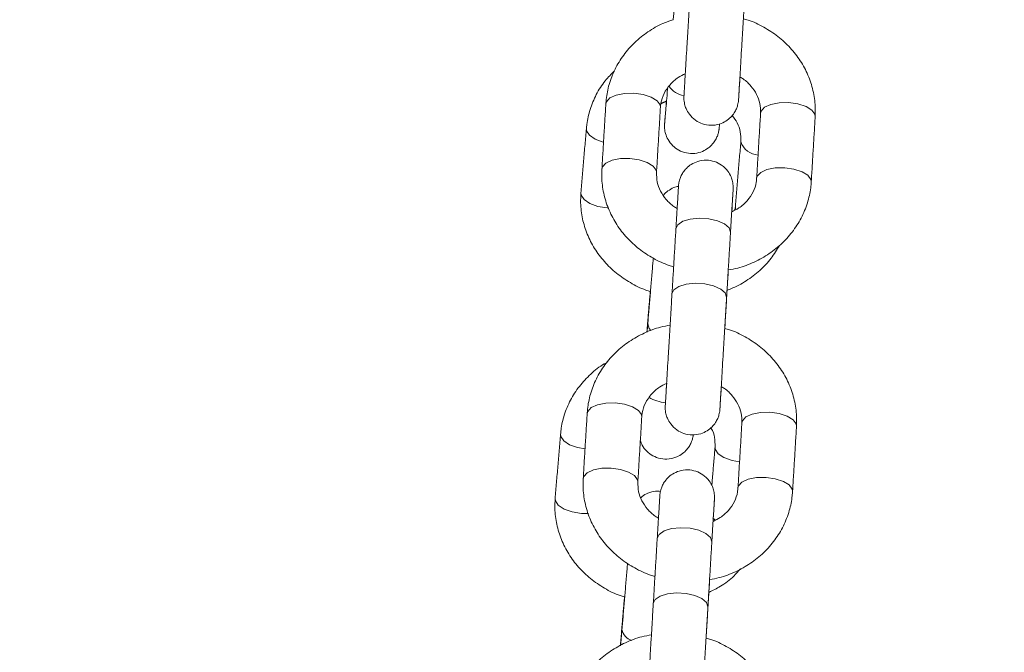
# Model space of a CAD drawing. Extents: x 761 to 885, y 596 to 751.
# Drawn here: x 804 to 805, y 718 to 719 of the extents above; entities that cross this region are included whole.
import ezdxf

# ---------------------------------------------------------------- set-up
doc = ezdxf.new("R2010")
doc.units = 0
doc.header["$LTSCALE"] = 25
doc.layers.get('0').update_dxf_attribs({"linetype": 'CONTINUOUS'})
doc.layers.get('DEFPOINTS').update_dxf_attribs({"linetype": 'CONTINUOUS'})
doc.layers.add('COTAS', color=7, linetype='CONTINUOUS')
doc.styles.add('ROMANS', font='romans')
doc.styles.get("Standard").update_dxf_attribs({"font": 'txt.shx'})
doc.dimstyles.get("Standard").update_dxf_attribs({"dimtxt": 0.18, "dimasz": 0.18, "dimexe": 0.18, "dimexo": 0.0625, "dimgap": 0.09, "dimtad": 0, "dimtih": 1, "dimtoh": 1, "dimdec": 4, "dimzin": 0, "dimdsep": 46, "dimtxsty": 'Standard', "dimcen": 0.09, "dimadec": 0, "dimazin": 0, "dimtfac": 1, "dimtdec": 4, "dimtofl": 0, "dimtmove": 0, "dimatfit": 3, "dimfxl": 1, "dimtolj": 1, "dimtzin": 0, "dimarcsym": 0})

# ---------------------------------------------------------------- blocks, each defined once
blk = doc.blocks.new('*D2')
at = {"layer": 'COTAS', "color": 0, "linetype": 'Continuous', "lineweight": -2, "ltscale": 40, "transparency": 16777216}
for p, q in [((801.7596, 729.6706), (769.6569, 729.6706)), ((770.6569, 727.6706), (770.6569, 722.2916)), ((770.6569, 712.4127), (770.6569, 717.7916)), ((807.7942, 710.4127), (769.6569, 710.4127))]:
    blk.add_line(p, q, dxfattribs=at)
at = {"layer": 'COTAS', "color": 0, "linetype": 'Continuous', "ltscale": 40, "transparency": 16777216}
for points in [[(770.3236, 727.6706), (770.9903, 727.6706), (770.6569, 729.6706)], [(770.3236, 712.4127), (770.9903, 712.4127), (770.6569, 710.4127)]]:
    blk.add_solid(points, dxfattribs=at)
at = {"layer": 'DEFPOINTS', "color": 0, "linetype": 'Continuous', "ltscale": 40, "transparency": 16777216}
for p in [(802.7596, 729.6706), (770.6569, 710.4127), (808.7942, 710.4127)]:
    blk.add_point(p, dxfattribs=at)
at = {"layer": 'COTAS', "color": 7, "linetype": 'Continuous', "ltscale": 40, "transparency": 16777216, "insert": (770.6569, 720.0416), "char_height": 2.5, "attachment_point": 5, "style": 'ROMANS'}
blk.add_mtext('\\A1;1925', dxfattribs=at)

msp = doc.modelspace()

# ---------------------------------------------------------------- linework, layer by layer
at = {"color": 7, "linetype": 'Continuous', "lineweight": 15}
msp.add_line((804.51174, 718.22709), (804.50893, 718.22929), dxfattribs=at)
at = {"color": 7, "linetype": 'Continuous', "lineweight": 15, "flags": 128}
for points in [[(804.42232, 718.69501), (804.41203, 718.69482), (804.40288, 718.69304), (804.39599, 718.68988), (804.39217, 718.68573), (804.39158, 718.68345)], [(804.45147, 718.67983), (804.45116, 718.68219), (804.44786, 718.68677), (804.44138, 718.69073), (804.43251, 718.69359), (804.42232, 718.69501)], [(804.56128, 718.67325), (804.56187, 718.67553), (804.56568, 718.67968), (804.57258, 718.68284), (804.58172, 718.68462), (804.59201, 718.68481)], [(804.59201, 718.68481), (804.60221, 718.68339), (804.61108, 718.68052), (804.61755, 718.67657), (804.62085, 718.67199), (804.62117, 718.66963)], [(804.37023, 718.65644), (804.37048, 718.65389), (804.37366, 718.64904), (804.38003, 718.64477), (804.38883, 718.6416), (804.38905, 718.64154)], [(804.41801, 718.62356), (804.40772, 718.62337), (804.39857, 718.62159), (804.39168, 718.61843), (804.38786, 718.61428), (804.38727, 718.61199)], [(804.44717, 718.60853), (804.44684, 718.61074), (804.44354, 718.61531), (804.43707, 718.61927), (804.4282, 718.62214), (804.41801, 718.62356)], [(804.55697, 718.60194), (804.55756, 718.60408), (804.56137, 718.60823), (804.56827, 718.61139), (804.57741, 718.61317), (804.5877, 718.61336)], [(804.5877, 718.61336), (804.59789, 718.61193), (804.60676, 718.60907), (804.61324, 718.60511), (804.61654, 718.60053), (804.61685, 718.59817)], [(804.36426, 718.58586), (804.36452, 718.58337), (804.3677, 718.57852), (804.37407, 718.57426), (804.38287, 718.57108), (804.39303, 718.56938), (804.39438, 718.56929)], [(804.53447, 718.56779), (804.53393, 718.56919), (804.53367, 718.57167)], [(804.52832, 718.54292), (804.52678, 718.5476), (804.52182, 718.55194), (804.51403, 718.5554), (804.50435, 718.55758), (804.49395, 718.5582), (804.48408, 718.5572), (804.47594, 718.5547), (804.4705, 718.55099), (804.46843, 718.54653)], [(804.52401, 718.47147), (804.52247, 718.47615), (804.51751, 718.48048), (804.50972, 718.48395), (804.50004, 718.48612), (804.48964, 718.48675), (804.47977, 718.48575), (804.47163, 718.48324), (804.46619, 718.47953), (804.46411, 718.47507), (804.46411, 718.47507)], [(804.43757, 718.44227), (804.43899, 718.43735), (804.44106, 718.43491)], [(804.40183, 718.35561), (804.39154, 718.35542), (804.3824, 718.35364), (804.3755, 718.35048), (804.37169, 718.34633), (804.3711, 718.34404)], [(804.43099, 718.34043), (804.43067, 718.34278), (804.42737, 718.34736), (804.4209, 718.35132), (804.41203, 718.35418), (804.40183, 718.35561)], [(804.54079, 718.33384), (804.54138, 718.33613), (804.5452, 718.34028), (804.55209, 718.34343), (804.56124, 718.34522), (804.57153, 718.34541)], [(804.57153, 718.34541), (804.58172, 718.34398), (804.59059, 718.34112), (804.59707, 718.33716), (804.60036, 718.33258), (804.60068, 718.33023)], [(804.34193, 718.32149), (804.34218, 718.31894), (804.34536, 718.31409), (804.35174, 718.30982), (804.36053, 718.30665), (804.36875, 718.30514)], [(804.5382, 718.29095), (804.52994, 718.29246), (804.52114, 718.29564), (804.51477, 718.29991), (804.51159, 718.30476), (804.51132, 718.3071)], [(804.39752, 718.28415), (804.38723, 718.28396), (804.37809, 718.28218), (804.37119, 718.27903), (804.36738, 718.27488), (804.36678, 718.27258)], [(804.42668, 718.26912), (804.42636, 718.27133), (804.42306, 718.27591), (804.41658, 718.27987), (804.40771, 718.28273), (804.39752, 718.28415)], [(804.53649, 718.26254), (804.53707, 718.26468), (804.54088, 718.26883), (804.54778, 718.27198), (804.55692, 718.27376), (804.56721, 718.27395)], [(804.56721, 718.27395), (804.57741, 718.27253), (804.58628, 718.26967), (804.59275, 718.26571), (804.59605, 718.26113), (804.59637, 718.25877)], [(804.33597, 718.25091), (804.33623, 718.24843), (804.33941, 718.24358), (804.34578, 718.23931), (804.35458, 718.23613), (804.36473, 718.23444), (804.37252, 718.23426)], [(804.50783, 718.20352), (804.5063, 718.2082), (804.50133, 718.21253), (804.49354, 718.216), (804.48387, 718.21817), (804.47346, 718.2188), (804.4636, 718.2178), (804.45545, 718.21529), (804.45002, 718.21158), (804.44794, 718.20713)], [(804.50352, 718.13206), (804.50198, 718.13675), (804.49702, 718.14108), (804.48923, 718.14454), (804.47955, 718.14672), (804.46915, 718.14735), (804.45929, 718.14634), (804.45114, 718.14384), (804.4457, 718.14013), (804.44363, 718.13566), (804.44363, 718.13567)]]:
    msp.add_lwpolyline(points, dxfattribs=at)
at = {"color": 7, "linetype": 'Continuous', "lineweight": 15}
for centre, radius, start, end in [((804.48162, 718.71726), 0.02534, 213.88903, 259.98915), ((804.55974, 718.64841), 0.0211, 197.53146, 266.65183), ((804.4632, 718.40562), 0.05032, 241.2306, 262.78134), ((804.42444, 718.11004), 0.0154, 190.15006, 253.90873)]:
    msp.add_arc(centre, radius, start, end, dxfattribs=at)
for points, knots in [([(804.4846, 718.81448), (804.48444, 718.81189), (804.48399, 718.80434), (804.48318, 718.79094), (804.48219, 718.77454), (804.48121, 718.75819), (804.48027, 718.74254), (804.47941, 718.72814), (804.47866, 718.71555), (804.47805, 718.70522), (804.47759, 718.69753), (804.47736, 718.69356), (804.47728, 718.6921), (804.47725, 718.69163), (804.47724, 718.69133), (804.47722, 718.69092), (804.4772, 718.69032), (804.4772, 718.6877), (804.47772, 718.6835), (804.47964, 718.67756), (804.48328, 718.6712), (804.48943, 718.6652), (804.49766, 718.66102), (804.50679, 718.65945), (804.5157, 718.66073), (804.5231, 718.66414), (804.52851, 718.6685), (804.53228, 718.67316), (804.53469, 718.67762), (804.53607, 718.68151), (804.53673, 718.68441), (804.53699, 718.68627), (804.53707, 718.68708), (804.5371, 718.6874), (804.53712, 718.68766), (804.53714, 718.68795), (804.53717, 718.68842), (804.53727, 718.68991), (804.53755, 718.69456), (804.53803, 718.70236), (804.53846, 718.70946), (804.53867, 718.71286)], [0, 0, 0, 0, 0.0260445, 0.075752, 0.1255138, 0.1752755, 0.2250376, 0.2748011, 0.3245678, 0.3743413, 0.4241312, 0.4739733, 0.499051, 0.5121478, 0.5180825, 0.5204418, 0.5224131, 0.5256047, 0.5447992, 0.5603377, 0.5823596, 0.6108458, 0.6372637, 0.6652546, 0.6939298, 0.717856, 0.7386106, 0.7566798, 0.772086, 0.7846383, 0.794026, 0.7994105, 0.8013883, 0.8028568, 0.8047228, 0.8081428, 0.8175535, 0.8515796, 0.9042101, 0.9542208, 1, 1, 1, 1]), ([(804.53717, 718.68855), (804.53717, 718.68855), (804.53717, 718.68846), (804.53721, 718.68927), (804.53735, 718.69168), (804.53769, 718.6974), (804.53821, 718.70626), (804.53889, 718.71768), (804.5397, 718.73118), (804.5406, 718.74623), (804.54157, 718.76229), (804.54255, 718.77871), (804.54355, 718.79529), (804.54417, 718.80559), (804.54449, 718.81087)], [0, 0, 0, 0, 0.0027537, 0.0439564, 0.1199592, 0.2148325, 0.3120508, 0.4095729, 0.5071612, 0.6047714, 0.7023905, 0.8000133, 0.8976372, 1, 1, 1, 1]), ([(804.46632, 718.78575), (804.4661, 718.78322), (804.46583, 718.77998), (804.46553, 718.77646), (804.46547, 718.77569)], [0, 0, 0, 0, 0.7803484, 1, 1, 1, 1]), ([(804.46547, 718.77569), (804.46168, 718.77441), (804.45186, 718.77111), (804.43752, 718.76268), (804.42291, 718.75103), (804.41071, 718.73716), (804.40122, 718.72162), (804.39486, 718.70517), (804.39225, 718.69223), (804.39171, 718.68506), (804.39158, 718.68345)], [0, 0, 0, 0, 0.0928245, 0.2404974, 0.3877912, 0.534434, 0.6801938, 0.8249557, 0.9605222, 1, 1, 1, 1]), ([(804.62117, 718.66963), (804.62127, 718.67332), (804.62152, 718.68286), (804.61921, 718.69821), (804.61368, 718.71508), (804.6052, 718.73088), (804.59404, 718.74518), (804.58051, 718.75769), (804.56486, 718.76779), (804.55198, 718.77417), (804.54419, 718.7762), (804.54252, 718.77663)], [0, 0, 0, 0, 0.0789792, 0.204471, 0.3299475, 0.4556812, 0.5819531, 0.7089228, 0.8366257, 0.9650032, 1, 1, 1, 1]), ([(804.40101, 718.7196), (804.39752, 718.71608), (804.38973, 718.70824), (804.38071, 718.69382), (804.37394, 718.67768), (804.37107, 718.66494), (804.37037, 718.65791), (804.37022, 718.65637)], [0, 0, 0, 0, 0.2037867, 0.4541578, 0.7026067, 0.9348973, 1, 1, 1, 1]), ([(804.45147, 718.67983), (804.45161, 718.68126), (804.45209, 718.68631), (804.4549, 718.69478), (804.4614, 718.70441), (804.46949, 718.71198), (804.47608, 718.71519), (804.47878, 718.71651)], [0, 0, 0, 0, 0.0989418, 0.3509448, 0.5979944, 0.8353297, 1, 1, 1, 1]), ([(804.53861, 718.71289), (804.53983, 718.71221), (804.54463, 718.70953), (804.55106, 718.70299), (804.55732, 718.69386), (804.56107, 718.68371), (804.5612, 718.6768), (804.56128, 718.67325)], [0, 0, 0, 0, 0.0755302, 0.2980319, 0.523761, 0.7555741, 1, 1, 1, 1]), ([(804.45939, 718.70056), (804.45936, 718.70017), (804.45893, 718.69509), (804.45819, 718.68642), (804.45729, 718.67587), (804.45661, 718.66798), (804.45626, 718.66403), (804.45611, 718.66237), (804.45611, 718.66243), (804.45611, 718.66245)], [0, 0, 0, 0, 0.0176261, 0.226903, 0.4363248, 0.6455099, 0.8539006, 0.9559615, 1, 1, 1, 1]), ([(804.45803, 718.68658), (804.45774, 718.68303), (804.45715, 718.67578), (804.45651, 718.668), (804.45617, 718.66367), (804.45604, 718.66191), (804.45599, 718.66123), (804.45596, 718.6607), (804.45593, 718.66001), (804.4559, 718.65855), (804.45603, 718.65535), (804.45697, 718.65031), (804.4597, 718.64372), (804.46458, 718.63737), (804.47151, 718.63222), (804.47992, 718.62913), (804.48906, 718.62872), (804.49734, 718.63088), (804.50389, 718.63466), (804.50863, 718.63911), (804.51186, 718.64366), (804.51387, 718.64787), (804.51496, 718.65129), (804.51546, 718.6537), (804.51563, 718.65486), (804.5157, 718.65539), (804.51575, 718.65585), (804.51582, 718.65648), (804.51592, 718.65757), (804.51612, 718.65984), (804.51626, 718.66137)], [0, 0, 0, 0, 0.0857923, 0.1749789, 0.2643949, 0.3096735, 0.334329, 0.3465458, 0.3546443, 0.3608838, 0.3757367, 0.4058772, 0.4448105, 0.4904764, 0.5347277, 0.5839019, 0.6342584, 0.6813307, 0.7213795, 0.7563222, 0.7865381, 0.8118732, 0.8318337, 0.8454578, 0.8514267, 0.8559728, 0.862451, 0.8756419, 0.916293, 1, 1, 1, 1]), ([(804.53014, 718.67083), (804.53209, 718.66813), (804.53626, 718.66239), (804.5396, 718.65257), (804.53962, 718.64575), (804.53963, 718.64219)], [0, 0, 0, 0, 0.296559, 0.6319973, 1, 1, 1, 1]), ([(804.38727, 718.61199), (804.38717, 718.60831), (804.38692, 718.59876), (804.38923, 718.58341), (804.39476, 718.56654), (804.40324, 718.55075), (804.41439, 718.53645), (804.42793, 718.52394), (804.44358, 718.51383), (804.45649, 718.50745), (804.46431, 718.50541), (804.46601, 718.50497)], [0, 0, 0, 0, 0.0789306, 0.2043452, 0.3297445, 0.4554009, 0.5815951, 0.7084867, 0.836111, 0.9644096, 1, 1, 1, 1]), ([(804.52972, 718.56515), (804.52973, 718.56533), (804.52999, 718.5697), (804.53038, 718.57626), (804.53085, 718.58414), (804.53108, 718.58806), (804.53116, 718.58953), (804.53119, 718.58999), (804.5312, 718.59029), (804.53122, 718.59071), (804.53123, 718.5913), (804.53124, 718.59393), (804.53072, 718.59813), (804.52879, 718.60407), (804.52516, 718.61043), (804.51901, 718.61642), (804.51078, 718.6206), (804.50165, 718.62217), (804.49274, 718.6209), (804.48534, 718.61749), (804.47993, 718.61313), (804.47616, 718.60847), (804.47375, 718.604), (804.47237, 718.60012), (804.47171, 718.59722), (804.47145, 718.59536), (804.47137, 718.59455), (804.47134, 718.59422), (804.47132, 718.59397), (804.4713, 718.59368), (804.47127, 718.59321), (804.47117, 718.59171), (804.47089, 718.5871), (804.47039, 718.57893), (804.46974, 718.56827), (804.46907, 718.55716), (804.4686, 718.54944), (804.46843, 718.54653)], [0, 0, 0, 0, 0.002881, 0.068228, 0.1335965, 0.1990336, 0.2319578, 0.2491525, 0.2569441, 0.2600416, 0.2626296, 0.2668198, 0.29202, 0.3124203, 0.3413326, 0.3787318, 0.4134155, 0.4501644, 0.4878117, 0.5192241, 0.5464726, 0.5701954, 0.590422, 0.6069017, 0.6192267, 0.626296, 0.6288926, 0.6308206, 0.6332705, 0.6377605, 0.6501157, 0.6947881, 0.7638861, 0.8295444, 0.8949459, 0.9603013, 1, 1, 1, 1]), ([(804.46983, 718.56873), (804.46861, 718.56941), (804.46381, 718.57209), (804.45738, 718.57864), (804.45112, 718.58777), (804.44737, 718.59791), (804.44723, 718.60483), (804.44716, 718.60838)], [0, 0, 0, 0, 0.0755302, 0.2980319, 0.523761, 0.7555741, 1, 1, 1, 1]), ([(804.55696, 718.60179), (804.55683, 718.60037), (804.55635, 718.59531), (804.55354, 718.58684), (804.54704, 718.57722), (804.53894, 718.56965), (804.53236, 718.56643), (804.52966, 718.56512)], [0, 0, 0, 0, 0.0989418, 0.3509448, 0.5979944, 0.8353297, 1, 1, 1, 1]), ([(804.47125, 718.59296), (804.4695, 718.5926), (804.46532, 718.59174), (804.45987, 718.58823), (804.45615, 718.58517), (804.45483, 718.58329), (804.45474, 718.58316)], [0, 0, 0, 0, 0.2723745, 0.6484888, 0.9766492, 1, 1, 1, 1]), ([(804.5259, 718.50147), (804.5294, 718.50206), (804.53921, 718.50374), (804.55441, 718.50968), (804.57095, 718.51885), (804.58552, 718.53062), (804.59773, 718.54446), (804.60722, 718.56001), (804.61357, 718.57646), (804.61619, 718.5894), (804.61673, 718.59656), (804.61685, 718.59818)], [0, 0, 0, 0, 0.0719625, 0.2019809, 0.331885, 0.4614556, 0.5904535, 0.7186747, 0.846018, 0.9652724, 1, 1, 1, 1]), ([(804.36426, 718.58586), (804.36408, 718.58219), (804.3636, 718.57272), (804.36556, 718.55742), (804.3707, 718.54057), (804.37881, 718.52472), (804.38962, 718.51028), (804.40285, 718.49756), (804.41826, 718.48717), (804.43096, 718.48055), (804.43868, 718.47835), (804.44031, 718.47789)], [0, 0, 0, 0, 0.0792071, 0.2046014, 0.3299703, 0.4556348, 0.5819109, 0.7089716, 0.8368452, 0.9654543, 1, 1, 1, 1]), ([(804.52832, 718.54291), (804.52847, 718.54543), (804.52891, 718.55274), (804.52957, 718.56363), (804.53023, 718.57444), (804.53073, 718.58269), (804.53102, 718.58745), (804.53114, 718.58929), (804.53115, 718.58944), (804.53115, 718.58948)], [0, 0, 0, 0, 0.0960384, 0.2793124, 0.462767, 0.6461572, 0.8293385, 0.9602033, 1, 1, 1, 1]), ([(804.53367, 718.57167), (804.53359, 718.57028), (804.53351, 718.56863), (804.53291, 718.56705), (804.53282, 718.56681)], [0, 0, 0, 0, 0.8459948, 1, 1, 1, 1]), ([(804.52457, 718.47934), (804.52599, 718.47979), (804.53346, 718.48219), (804.54573, 718.48926), (804.56061, 718.50042), (804.57302, 718.51352), (804.57898, 718.52352), (804.58184, 718.52832)], [0, 0, 0, 0, 0.0567441, 0.298268, 0.5391528, 0.7788906, 1, 1, 1, 1]), ([(804.4436, 718.51425), (804.44343, 718.51221), (804.44285, 718.50524), (804.44176, 718.49217), (804.44039, 718.47581), (804.43906, 718.45989), (804.43813, 718.44884), (804.43766, 718.44327), (804.43757, 718.44229)], [0, 0, 0, 0, 0.0903997, 0.3095505, 0.5287249, 0.7479056, 0.9556592, 1, 1, 1, 1]), ([(804.52384, 718.46715), (804.52399, 718.46974), (804.52445, 718.47728), (804.52515, 718.48885), (804.52569, 718.49788), (804.5259, 718.50147)], [0, 0, 0, 0, 0.2402542, 0.6987936, 1, 1, 1, 1]), ([(804.46411, 718.47508), (804.46396, 718.47248), (804.4635, 718.46494), (804.46269, 718.45153), (804.46171, 718.43514), (804.46073, 718.41879), (804.45979, 718.40313), (804.45893, 718.38874), (804.45817, 718.37614), (804.45756, 718.36581), (804.45711, 718.35813), (804.45687, 718.35415), (804.45679, 718.35269), (804.45677, 718.35223), (804.45675, 718.35193), (804.45673, 718.35151), (804.45672, 718.35092), (804.45671, 718.34829), (804.45723, 718.34409), (804.45916, 718.33815), (804.46279, 718.33179), (804.46895, 718.3258), (804.47717, 718.32162), (804.48631, 718.32005), (804.49521, 718.32132), (804.50261, 718.32473), (804.50802, 718.32909), (804.51179, 718.33375), (804.5142, 718.33822), (804.51558, 718.3421), (804.51624, 718.34501), (804.5165, 718.34686), (804.51658, 718.34768), (804.51661, 718.348), (804.51663, 718.34825), (804.51665, 718.34854), (804.51669, 718.34901), (804.51678, 718.35051), (804.51707, 718.35516), (804.51754, 718.36296), (804.51797, 718.37006), (804.51818, 718.37345)], [0, 0, 0, 0, 0.0260445, 0.075752, 0.1255138, 0.1752755, 0.2250376, 0.2748011, 0.3245678, 0.3743413, 0.4241312, 0.4739733, 0.499051, 0.5121478, 0.5180825, 0.5204418, 0.5224131, 0.5256047, 0.5447992, 0.5603377, 0.5823596, 0.6108458, 0.6372637, 0.6652546, 0.6939298, 0.717856, 0.7386106, 0.7566798, 0.772086, 0.7846383, 0.794026, 0.7994105, 0.8013883, 0.8028568, 0.8047228, 0.8081428, 0.8175535, 0.8515796, 0.9042101, 0.9542208, 1, 1, 1, 1]), ([(804.51669, 718.34915), (804.51669, 718.34914), (804.51668, 718.34906), (804.51672, 718.34987), (804.51687, 718.35228), (804.5172, 718.358), (804.51773, 718.36685), (804.51841, 718.37828), (804.51922, 718.39177), (804.52012, 718.40683), (804.52108, 718.42288), (804.52207, 718.43931), (804.52307, 718.45589), (804.52369, 718.46619), (804.524, 718.47146)], [0, 0, 0, 0, 0.0027537, 0.0439564, 0.1199592, 0.2148325, 0.3120508, 0.4095729, 0.5071612, 0.6047714, 0.7023905, 0.8000133, 0.8976372, 1, 1, 1, 1]), ([(804.43802, 718.4508), (804.43781, 718.44825), (804.43733, 718.44263), (804.43682, 718.43653), (804.43654, 718.43319)], [0, 0, 0, 0, 0.4541516, 1, 1, 1, 1]), ([(804.46214, 718.44077), (804.45861, 718.44017), (804.44877, 718.43849), (804.43354, 718.43254), (804.417, 718.42337), (804.40243, 718.4116), (804.39022, 718.39776), (804.38073, 718.38222), (804.37438, 718.36577), (804.37176, 718.35282), (804.37122, 718.34566), (804.3711, 718.34404)], [0, 0, 0, 0, 0.0725395, 0.2024771, 0.3323004, 0.4617904, 0.5907081, 0.7188496, 0.8461137, 0.9652939, 1, 1, 1, 1]), ([(804.60068, 718.33023), (804.60078, 718.33391), (804.60103, 718.34346), (804.59872, 718.35881), (804.59319, 718.37568), (804.58471, 718.39148), (804.57356, 718.40578), (804.56003, 718.41828), (804.54437, 718.42839), (804.53149, 718.43476), (804.5237, 718.43679), (804.52203, 718.43723)], [0, 0, 0, 0, 0.0789792, 0.204471, 0.3299475, 0.4556812, 0.5819531, 0.7089228, 0.8366257, 0.9650032, 1, 1, 1, 1]), ([(804.39302, 718.40014), (804.39198, 718.3996), (804.38534, 718.3962), (804.37484, 718.38747), (804.36219, 718.37417), (804.35238, 718.3589), (804.34566, 718.34273), (804.34278, 718.32999), (804.34208, 718.32296), (804.34193, 718.32142)], [0, 0, 0, 0, 0.03523155, 0.22295977, 0.40979402, 0.59538569, 0.77955239, 0.95174158, 1, 1, 1, 1]), ([(804.43099, 718.34043), (804.43112, 718.34185), (804.43161, 718.34691), (804.43442, 718.35538), (804.44092, 718.365), (804.44899, 718.37256), (804.45555, 718.37577), (804.45823, 718.37707)], [0, 0, 0, 0, 0.09906817, 0.35139285, 0.59875788, 0.83639629, 1, 1, 1, 1]), ([(804.45829, 718.37711), (804.4581, 718.37401), (804.45769, 718.36717), (804.45723, 718.35957), (804.45693, 718.35476), (804.45681, 718.35293), (804.4568, 718.35278), (804.4568, 718.35274)], [0, 0, 0, 0, 0.2204636, 0.4865666, 0.7523665, 0.9422542, 1, 1, 1, 1]), ([(804.51818, 718.37345), (804.51938, 718.37279), (804.52416, 718.37012), (804.53057, 718.36358), (804.53683, 718.35445), (804.54058, 718.34431), (804.54072, 718.33739), (804.54079, 718.33384)], [0, 0, 0, 0, 0.0744263, 0.2971937, 0.5231923, 0.7552822, 1, 1, 1, 1]), ([(804.42941, 718.31432), (804.43004, 718.31262), (804.43163, 718.30827), (804.43633, 718.30244), (804.44321, 718.29727), (804.45163, 718.29418), (804.46076, 718.29377), (804.46904, 718.29593), (804.4756, 718.29971), (804.48034, 718.30416), (804.48357, 718.30871), (804.48558, 718.31292), (804.48667, 718.31634), (804.48716, 718.31875), (804.48734, 718.31991), (804.4874, 718.32043), (804.48742, 718.32061), (804.48744, 718.32071)], [0, 0, 0, 0, 0.0661212, 0.1684144, 0.2675388, 0.3776908, 0.4904911, 0.5959346, 0.6856454, 0.7639182, 0.8316029, 0.8883544, 0.9330665, 0.9635849, 0.9769555, 0.987139, 1, 1, 1, 1]), ([(804.50678, 718.32842), (804.50694, 718.32818), (804.50917, 718.32486), (804.51117, 718.31759), (804.51128, 718.3108), (804.51133, 718.30724)], [0, 0, 0, 0, 0.03607467, 0.49572575, 1, 1, 1, 1]), ([(804.50924, 718.22574), (804.50925, 718.22593), (804.50951, 718.2303), (804.5099, 718.23685), (804.51036, 718.24473), (804.51059, 718.24866), (804.51068, 718.25012), (804.5107, 718.25059), (804.51072, 718.25089), (804.51073, 718.2513), (804.51075, 718.2519), (804.51075, 718.25452), (804.51024, 718.25872), (804.50831, 718.26466), (804.50467, 718.27102), (804.49852, 718.27702), (804.49029, 718.2812), (804.48116, 718.28277), (804.47225, 718.28149), (804.46485, 718.27808), (804.45944, 718.27373), (804.45568, 718.26906), (804.45326, 718.2646), (804.45188, 718.26071), (804.45122, 718.25781), (804.45097, 718.25596), (804.45088, 718.25514), (804.45085, 718.25482), (804.45083, 718.25456), (804.45081, 718.25428), (804.45078, 718.25381), (804.45068, 718.2523), (804.4504, 718.24769), (804.4499, 718.23953), (804.44926, 718.22887), (804.44858, 718.21775), (804.44812, 718.21004), (804.44794, 718.20713)], [0, 0, 0, 0, 0.002881, 0.068228, 0.1335965, 0.1990336, 0.2319578, 0.2491525, 0.2569441, 0.2600416, 0.2626296, 0.2668198, 0.29202, 0.3124203, 0.3413326, 0.3787318, 0.4134155, 0.4501644, 0.4878117, 0.5192241, 0.5464726, 0.5701954, 0.590422, 0.6069017, 0.6192267, 0.626296, 0.6288926, 0.6308206, 0.6332705, 0.6377605, 0.6501157, 0.6947881, 0.7638861, 0.8295444, 0.8949459, 0.9603013, 1, 1, 1, 1]), ([(804.36678, 718.27259), (804.36669, 718.2689), (804.36643, 718.25936), (804.36874, 718.24401), (804.37428, 718.22714), (804.38276, 718.21134), (804.39391, 718.19704), (804.40744, 718.18454), (804.42309, 718.17443), (804.436, 718.16805), (804.44382, 718.16601), (804.44552, 718.16557)], [0, 0, 0, 0, 0.0789306, 0.2043452, 0.3297445, 0.4554009, 0.5815951, 0.7084867, 0.836111, 0.9644096, 1, 1, 1, 1]), ([(804.44934, 718.22933), (804.44812, 718.23001), (804.44332, 718.23269), (804.43689, 718.23923), (804.43063, 718.24836), (804.42689, 718.25851), (804.42675, 718.26543), (804.42668, 718.26897)], [0, 0, 0, 0, 0.0755302, 0.2980319, 0.523761, 0.7555741, 1, 1, 1, 1]), ([(804.45146, 718.25861), (804.44969, 718.25878), (804.44503, 718.25923), (804.4381, 718.25704), (804.43266, 718.25428), (804.43043, 718.25209), (804.42995, 718.25162)], [0, 0, 0, 0, 0.2268905, 0.5984568, 0.9145833, 1, 1, 1, 1]), ([(804.50542, 718.16206), (804.50891, 718.16266), (804.51872, 718.16433), (804.53393, 718.17028), (804.55047, 718.17945), (804.56504, 718.19121), (804.57724, 718.20505), (804.58673, 718.2206), (804.59309, 718.23705), (804.5957, 718.25), (804.59625, 718.25716), (804.59637, 718.25877)], [0, 0, 0, 0, 0.0719625, 0.2019809, 0.331885, 0.4614556, 0.5904535, 0.7186747, 0.846018, 0.9652724, 1, 1, 1, 1]), ([(804.53648, 718.26239), (804.53634, 718.26096), (804.53586, 718.25591), (804.53305, 718.24744), (804.52655, 718.23781), (804.51846, 718.23024), (804.51187, 718.22703), (804.50917, 718.22571)], [0, 0, 0, 0, 0.0989418, 0.3509448, 0.5979944, 0.8353297, 1, 1, 1, 1]), ([(804.33597, 718.25091), (804.33579, 718.24724), (804.33531, 718.23777), (804.33727, 718.22248), (804.34241, 718.20563), (804.35052, 718.18977), (804.36133, 718.17533), (804.37456, 718.16261), (804.38997, 718.15222), (804.40267, 718.1456), (804.41038, 718.1434), (804.41202, 718.14294)], [0, 0, 0, 0, 0.0792071, 0.2046014, 0.3299703, 0.4556348, 0.5819109, 0.7089716, 0.8368452, 0.9654543, 1, 1, 1, 1]), ([(804.50783, 718.20351), (804.50798, 718.20602), (804.50843, 718.21334), (804.50908, 718.22422), (804.50974, 718.23504), (804.51024, 718.24328), (804.51054, 718.24805), (804.51065, 718.24988), (804.51066, 718.25004), (804.51066, 718.25007)], [0, 0, 0, 0, 0.0960384, 0.2793124, 0.462767, 0.6461572, 0.8293385, 0.9602033, 1, 1, 1, 1]), ([(804.41536, 718.17995), (804.41518, 718.1777), (804.41458, 718.17052), (804.41347, 718.15723), (804.4121, 718.14086), (804.41076, 718.12495), (804.40983, 718.11389), (804.40936, 718.10832), (804.40928, 718.10734)], [0, 0, 0, 0, 0.0990354, 0.3161055, 0.5331991, 0.7502989, 0.9560801, 1, 1, 1, 1]), ([(804.50457, 718.14795), (804.50884, 718.15006), (804.51875, 718.15495), (804.53053, 718.16381), (804.53699, 718.17112), (804.53938, 718.17383)], [0, 0, 0, 0, 0.32305896, 0.74877373, 1, 1, 1, 1]), ([(804.50335, 718.12774), (804.50351, 718.13033), (804.50396, 718.13788), (804.50466, 718.14945), (804.5052, 718.15848), (804.50542, 718.16206)], [0, 0, 0, 0, 0.2402542, 0.6987936, 1, 1, 1, 1]), ([(804.44363, 718.13567), (804.44347, 718.13308), (804.44302, 718.12554), (804.44221, 718.11213), (804.44122, 718.09573), (804.44024, 718.07939), (804.4393, 718.06373), (804.43844, 718.04933), (804.43769, 718.03674), (804.43707, 718.02641), (804.43662, 718.01872), (804.43639, 718.01475), (804.4363, 718.01329), (804.43628, 718.01282), (804.43626, 718.01253), (804.43625, 718.01211), (804.43623, 718.01151), (804.43623, 718.00889), (804.43674, 718.00469), (804.43867, 717.99875), (804.44231, 717.99239), (804.44846, 717.98639), (804.45669, 717.98222), (804.46582, 717.98064), (804.47473, 717.98192), (804.48213, 717.98533), (804.48754, 717.98969), (804.4913, 717.99435), (804.49372, 717.99881), (804.4951, 718.0027), (804.49576, 718.0056), (804.49601, 718.00746), (804.4961, 718.00827), (804.49613, 718.0086), (804.49615, 718.00885), (804.49617, 718.00914), (804.4962, 718.00961), (804.4963, 718.0111), (804.49658, 718.01575), (804.49706, 718.02355), (804.49749, 718.03066), (804.49769, 718.03405)], [0, 0, 0, 0, 0.0260445, 0.075752, 0.1255138, 0.1752755, 0.2250376, 0.2748011, 0.3245678, 0.3743413, 0.4241312, 0.4739733, 0.499051, 0.5121478, 0.5180825, 0.5204418, 0.5224131, 0.5256047, 0.5447992, 0.5603377, 0.5823596, 0.6108458, 0.6372637, 0.6652546, 0.6939298, 0.717856, 0.7386106, 0.7566798, 0.772086, 0.7846383, 0.794026, 0.7994105, 0.8013883, 0.8028568, 0.8047228, 0.8081428, 0.8175535, 0.8515796, 0.9042101, 0.9542208, 1, 1, 1, 1]), ([(804.4962, 718.00975), (804.4962, 718.00974), (804.4962, 718.00965), (804.49624, 718.01047), (804.49638, 718.01288), (804.49672, 718.01859), (804.49724, 718.02745), (804.49792, 718.03888), (804.49873, 718.05237), (804.49963, 718.06742), (804.50059, 718.08348), (804.50158, 718.0999), (804.50258, 718.11648), (804.5032, 718.12678), (804.50352, 718.13206)], [0, 0, 0, 0, 0.0027537, 0.0439564, 0.1199592, 0.2148325, 0.3120508, 0.4095729, 0.5071612, 0.6047714, 0.7023905, 0.8000133, 0.8976372, 1, 1, 1, 1]), ([(804.40973, 718.11585), (804.40951, 718.11329), (804.40888, 718.10583), (804.40813, 718.09691), (804.4076, 718.09051), (804.40751, 718.08953)], [0, 0, 0, 0, 0.3075694, 0.8946144, 1, 1, 1, 1]), ([(804.44165, 718.10137), (804.43813, 718.10077), (804.42829, 718.09909), (804.41305, 718.09314), (804.39651, 718.08396), (804.38194, 718.0722), (804.36974, 718.05836), (804.36025, 718.04281), (804.35389, 718.02636), (804.35128, 718.01342), (804.35073, 718.00625), (804.35061, 718.00464)], [0, 0, 0, 0, 0.0725395, 0.2024771, 0.3323004, 0.4617904, 0.5907081, 0.7188496, 0.8461137, 0.9652939, 1, 1, 1, 1]), ([(804.5802, 717.99082), (804.58029, 717.99451), (804.58055, 718.00405), (804.57824, 718.01941), (804.5727, 718.03627), (804.56422, 718.05207), (804.55307, 718.06637), (804.53954, 718.07888), (804.52389, 718.08898), (804.51101, 718.09536), (804.50322, 718.09739), (804.50155, 718.09782)], [0, 0, 0, 0, 0.0789792, 0.204471, 0.3299475, 0.4556812, 0.5819531, 0.7089228, 0.8366257, 0.9650032, 1, 1, 1, 1])]:
    msp.add_open_spline(points, degree=3, knots=knots, dxfattribs=at)
for points in [[(804.39158, 718.68345), (804.38727, 718.61199)], [(804.44716, 718.60838), (804.45147, 718.67983)], [(804.45191, 718.68353), (804.45803, 718.68658)], [(804.56128, 718.67325), (804.55696, 718.60179)], [(804.61685, 718.59818), (804.62117, 718.66963)], [(804.37022, 718.65637), (804.36426, 718.58586)], [(804.53963, 718.64219), (804.53367, 718.57167)], [(804.46843, 718.54653), (804.46411, 718.47508)], [(804.524, 718.47146), (804.52832, 718.54291)], [(804.44031, 718.47789), (804.43802, 718.4508)], [(804.52203, 718.43723), (804.52384, 718.46715)], [(804.43757, 718.44229), (804.43681, 718.43329)], [(804.3711, 718.34404), (804.36678, 718.27259)], [(804.42668, 718.26897), (804.43099, 718.34043)], [(804.54079, 718.33384), (804.53648, 718.26239)], [(804.34193, 718.32142), (804.33597, 718.25091)], [(804.59637, 718.25877), (804.60068, 718.33023)], [(804.51133, 718.30724), (804.50777, 718.26502)], [(804.44794, 718.20713), (804.44363, 718.13567)], [(804.50352, 718.13206), (804.50783, 718.20351)], [(804.41202, 718.14294), (804.40973, 718.11585)], [(804.50155, 718.09782), (804.50335, 718.12774)], [(804.40928, 718.10734), (804.40779, 718.08969)]]:
    msp.add_open_spline(points, degree=1, dxfattribs=at)

# ---------------------------------------------------------------- dimensions: what is measured, and where the dimension line sits
at = {"layer": 'COTAS', "color": 7, "linetype": 'Continuous', "ltscale": 40}
dim = msp.add_linear_dim(base=(770.65695, 710.41269), p1=(802.75961, 729.67055), p2=(808.79416, 710.41269), angle=90, text='1925', dimstyle='Standard', override={"dimtxt": 2.5, "dimasz": 2, "dimexe": 1, "dimexo": 1, "dimgap": 1, "dimtxsty": 'ROMANS', "dimcen": 0, "dimclrt": 7, "dimadec": 4, "dimtfac": 1.4, "dimtmove": 2}, dxfattribs=at)
dim.commit()
dim.dimension.update_dxf_attribs({"geometry": '*D2', "text_midpoint": (770.65695, 720.04162)})

doc.saveas('drawing.dxf')
